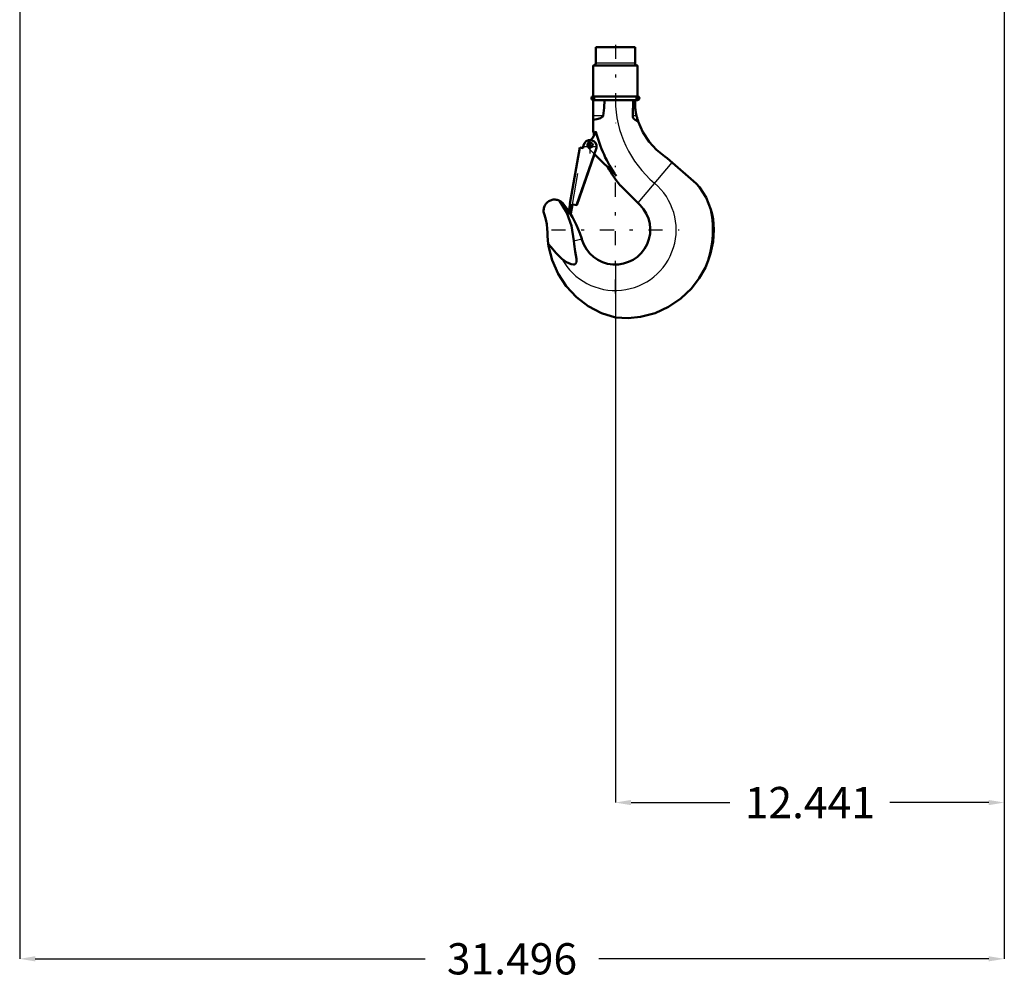
# Model space of a CAD drawing. Units: inches. Extents: x 16 to 190, y 17 to 173.
# Drawn here: x 145 to 176, y 17 to 47 of the extents above; entities that cross this region are included whole.
import ezdxf

# ---------------------------------------------------------------- set-up
doc = ezdxf.new("R2010")
doc.units = ezdxf.units.IN
doc.header["$MEASUREMENT"] = 0
doc.linetypes.add('Center', pattern=[1.5, 0.45, -0.5, 0.05, -0.5])
doc.linetypes.add('Dashed', pattern=[2, 1, -1])
for name, color, linetype, lineweight in [('AM_0', 7, 'Continuous', 50), ('AM_4', 3, 'Continuous', 25), ('AM_5', 3, 'Continuous', 25), ('AM_7', 7, 'Center', 25), ('AM_9', 6, 'Dashed', 25)]:
    doc.layers.add(name, color=color, linetype=linetype, lineweight=lineweight)
doc.dimstyles.get("Standard").update_dxf_attribs({"dimtxt": 0.18, "dimasz": 0.18, "dimexe": 0.18, "dimexo": 0.0625, "dimgap": 0.09, "dimtad": 0, "dimtih": 1, "dimtoh": 1, "dimdec": 4, "dimzin": 0, "dimdsep": 46, "dimtxsty": 'Standard', "dimcen": 0.09, "dimadec": 0, "dimazin": 0, "dimtfac": 1, "dimtdec": 4, "dimtofl": 0, "dimtmove": 0, "dimatfit": 3, "dimfxl": 0, "dimtolj": 1, "dimtzin": 0, "dimarcsym": 0})

# ---------------------------------------------------------------- blocks, each defined once
blk = doc.blocks.new('36_SH4_R02_H_1_0_in_NGFQZ_1_1_GN_Wire_Rope_Hoist_900')
at = {"layer": 'AM_0'}
for p, q in [((163.072, 46.525), (163.072, 46.013)), ((164.332, 46.525), (163.072, 46.525)), ((164.332, 46.013), (164.332, 46.525)), ((162.994, 45.935), (162.994, 44.95)), ((164.411, 45.935), (162.994, 45.935)), ((164.411, 44.95), (164.411, 45.935)), ((164.411, 44.95), (162.994, 44.95)), ((162.994, 44.832), (162.994, 43.842)), ((164.411, 44.832), (162.994, 44.832)), ((164.273, 44.832), (164.258, 44.334)), ((164.335, 44.832), (164.335, 44.574)), ((162.25, 41.511), (162.568, 43.311)), ((163.102, 43.306), (162.463, 41.473)), ((162.568, 43.311), (162.671, 43.293)), ((162.666, 43.294), (162.681, 43.38)), ((162.671, 43.293), (162.687, 43.379)), ((163.036, 43.102), (162.465, 41.473)), ((163.733, 42.406), (163.032, 43.106)), ((165.285, 43.031), (165.358, 42.975)), ((165.358, 42.975), (166.286, 42.163)), ((164.492, 41.475), (163.862, 42.104)), ((166.286, 42.163), (166.395, 42.046)), ((162.014, 41.541), (162.21, 41.274)), ((162.2, 41.216), (162.252, 41.511)), ((162.252, 41.511), (162.25, 41.511)), ((162.329, 41.497), (162.277, 41.203)), ((162.465, 41.473), (162.329, 41.497)), ((162.277, 41.203), (162.2, 41.216)), ((162.624, 40.397), (162.632, 40.369)), ((161.574, 40.115), (161.555, 40.234)), ((161.555, 40.234), (161.639, 40.133))]:
    blk.add_line(p, q, dxfattribs=at)
for points in [[(163.312, 44.334), (163.342, 44.58), (163.351, 44.832)], [(164.38, 44.334), (164.36, 44.423), (164.342, 44.524), (164.335, 44.574)], [(162.994, 44.196), (163.108, 44.22), (163.224, 44.258), (163.262, 44.277), (163.296, 44.304), (163.308, 44.32), (163.312, 44.334)], [(164.258, 44.334), (164.264, 44.289), (164.284, 44.249), (164.333, 44.201), (164.426, 44.153), (164.432, 44.151)], [(164.432, 44.151), (164.417, 44.198), (164.404, 44.24), (164.399, 44.259), (164.394, 44.277), (164.389, 44.297), (164.383, 44.32), (164.38, 44.334)], [(165.285, 43.031), (165.019, 43.242), (164.783, 43.499), (164.583, 43.804), (164.433, 44.149), (164.432, 44.151)], [(166.395, 42.046), (166.604, 41.713), (166.756, 41.337)], [(161.431, 41.164), (161.421, 41.193), (161.413, 41.223), (161.408, 41.253), (161.405, 41.284), (161.406, 41.315), (161.409, 41.346), (161.414, 41.376), (161.423, 41.406), (161.433, 41.435), (161.447, 41.462), (161.462, 41.489), (161.48, 41.514), (161.5, 41.538), (161.522, 41.559), (161.546, 41.579), (161.572, 41.596), (161.598, 41.611), (161.626, 41.624), (161.656, 41.634), (161.685, 41.642), (161.716, 41.647), (161.747, 41.65), (161.777, 41.649), (161.808, 41.646), (161.838, 41.641), (161.868, 41.632), (161.897, 41.622), (161.919, 41.612)], [(161.919, 41.612), (161.958, 41.589), (162.014, 41.541)], [(162.376, 40.33), (162.3, 40.813), (162.147, 41.222), (161.919, 41.612)], [(166.756, 41.337), (166.796, 41.187), (166.827, 41.021), (166.846, 40.859), (166.852, 40.686)], [(161.431, 41.164), (161.475, 41.016), (161.506, 40.865), (161.524, 40.711), (161.529, 40.595)], [(162.254, 41.207), (162.326, 41.086), (162.456, 40.834), (162.564, 40.575), (162.586, 40.515), (162.606, 40.454), (162.615, 40.425), (162.624, 40.397)], [(166.852, 40.686), (166.827, 40.305), (166.748, 39.924), (166.674, 39.698), (166.583, 39.481)], [(161.555, 40.234), (161.532, 40.478), (161.529, 40.595)], [(161.992, 39.757), (162.142, 39.645), (162.287, 39.58), (162.367, 39.57), (162.397, 39.577), (162.424, 39.593), (162.441, 39.615), (162.454, 39.652), (162.454, 39.756), (162.417, 39.988), (162.383, 40.221), (162.376, 40.33)], [(163.702, 37.876), (163.257, 38.02), (162.83, 38.243), (162.457, 38.527), (162.128, 38.88), (161.871, 39.271), (161.678, 39.713), (161.574, 40.115)], [(161.639, 40.133), (161.812, 39.932), (161.992, 39.757)], [(166.583, 39.481), (166.387, 39.132), (166.138, 38.807), (165.799, 38.483), (165.398, 38.214), (164.97, 38.02), (164.502, 37.898), (164.107, 37.859), (163.702, 37.876)]]:
    blk.add_lwpolyline(points, dxfattribs=at)
blk.add_circle((162.903, 43.395), 0.0748, dxfattribs=at)
for centre, radius, start, end in [((162.994, 46.013), 0.0787, 270, 360), ((164.411, 46.013), 0.0787, 180, 270), ((162.994, 44.891), 0.0591, 90, 270), ((164.411, 44.891), 0.0591, 270, 90), ((162.403, 44.047), 0.709, 316.3935, 342.4791), ((167.203, 44.858), 4.331, 193.5633, 195.3537), ((167.203, 44.858), 4.25, 193.9551, 215.2442), ((162.894, 43.343), 0.211, 350, 170), ((167.203, 44.858), 4.331, 210.2784, 219.463), ((163.702, 40.686), 1.116, 196.4992, 45.0425), ((163.702, 40.686), 3.122, 337.3099, 12.0362)]:
    blk.add_arc(centre, radius, start, end, dxfattribs=at)
at = {"layer": 'AM_4'}
for p, q in [((164.332, 46.013), (163.072, 46.013)), ((163.312, 44.334), (162.994, 44.334)), ((164.38, 44.334), (164.258, 44.334)), ((165.511, 42.841), (164.422, 41.544)), ((162.376, 40.33), (162.624, 40.397)), ((161.574, 40.115), (161.639, 40.133))]:
    blk.add_line(p, q, dxfattribs=at)
for centre, radius, start, end in [((167.203, 44.858), 3.501, 180.4252, 230), ((163.702, 40.686), 1.946, 208.5054, 50)]:
    blk.add_arc(centre, radius, start, end, dxfattribs=at)
at = {"layer": 'AM_7'}
for p, q in [((163.702, 46.604), (163.702, 44.096)), ((162.932, 44.891), (163.056, 44.891)), ((162.994, 44.829), (162.994, 44.953)), ((164.349, 44.891), (164.473, 44.891)), ((164.411, 44.829), (164.411, 44.953)), ((162.894, 43.121), (162.894, 43.564)), ((162.903, 43.316), (162.903, 43.473)), ((162.673, 43.343), (163.116, 43.343)), ((162.824, 43.395), (162.981, 43.395)), ((163.702, 38.642), (163.702, 42.729)), ((161.659, 40.686), (165.746, 40.686))]:
    blk.add_line(p, q, dxfattribs=at)
at = {"layer": 'AM_9'}
for p, q in [((162.569, 43.31), (162.252, 41.511)), ((162.329, 41.497), (162.646, 43.296)), ((162.569, 43.31), (162.666, 43.293)), ((162.666, 43.293), (162.666, 43.294)), ((163.032, 43.106), (162.823, 43.315)), ((163.108, 43.305), (163.036, 43.102))]:
    blk.add_line(p, q, dxfattribs=at)
for centre, radius, start, end in [((162.903, 43.395), 0.112, 127.4569, 225), ((162.403, 44.047), 0.709, 307.4569, 316.3935)]:
    blk.add_arc(centre, radius, start, end, dxfattribs=at)
blk = doc.blocks.new('*D111')
at = {"layer": 'AM_5', "color": 0, "lineweight": -2}
for p, q in [((144.647, 73.176), (144.647, 17.357)), ((176.143, 73.176), (176.143, 17.357)), ((145.147, 17.357), (157.619, 17.357)), ((175.643, 17.357), (163.171, 17.357))]:
    blk.add_line(p, q, dxfattribs=at)
at = {"layer": 'AM_5', "color": 0}
for points in [[(145.147, 17.441), (145.147, 17.274), (144.647, 17.357)], [(175.643, 17.274), (175.643, 17.441), (176.143, 17.357)]]:
    blk.add_solid(points, dxfattribs=at)
at = {"layer": 'Defpoints', "color": 0}
for p in [(144.647, 73.176), (176.143, 73.176), (176.143, 17.857)]:
    blk.add_point(p, dxfattribs=at)
at = {"layer": 'AM_5', "color": 0, "insert": (160.395, 17.357), "char_height": 1, "attachment_point": 5}
blk.add_mtext('\\A1;31.496', dxfattribs=at)
blk = doc.blocks.new('*D112')
at = {"layer": 'AM_5', "color": 0, "lineweight": -2}
for p, q in [((176.143, 73.176), (176.143, 22.357)), ((163.702, 39.57), (163.702, 22.357)), ((164.202, 22.357), (167.361, 22.357)), ((175.643, 22.357), (172.485, 22.357))]:
    blk.add_line(p, q, dxfattribs=at)
at = {"layer": 'AM_5', "color": 0}
for points in [[(164.202, 22.441), (164.202, 22.274), (163.702, 22.357)], [(175.643, 22.274), (175.643, 22.441), (176.143, 22.357)]]:
    blk.add_solid(points, dxfattribs=at)
at = {"layer": 'Defpoints', "color": 0}
for p in [(176.143, 73.176), (163.702, 39.57), (176.143, 22.857)]:
    blk.add_point(p, dxfattribs=at)
at = {"layer": 'AM_5', "color": 0, "insert": (169.923, 22.357), "char_height": 1, "attachment_point": 5}
blk.add_mtext('\\A1;12.441', dxfattribs=at)

msp = doc.modelspace()

# ---------------------------------------------------------------- block references
msp.add_blockref('36_SH4_R02_H_1_0_in_NGFQZ_1_1_GN_Wire_Rope_Hoist_900', (0, 0))

# ---------------------------------------------------------------- dimensions: what is measured, and where the dimension line sits
at = {"layer": 'AM_5'}
for base, p1, text, picture, middle in [((176.14332, 17.3575), (144.64725, 73.17601), '31.496', '*D111', (160.39528, 17.3575)), ((176.14332, 22.3575), (163.70237, 39.56975), '12.441', '*D112', (169.92284, 22.3575))]:
    dim = msp.add_linear_dim(base=base, p1=p1, p2=(176.14332, 73.17601), text=text, dimstyle='Standard', override={"dimtxt": 1, "dimasz": 0.5, "dimexe": 0, "dimexo": 0, "dimgap": 0.3}, dxfattribs=at)
    dim.commit()
    dim.dimension.update_dxf_attribs({"geometry": picture, "text_midpoint": middle, "dimtype": 160})

doc.saveas('drawing.dxf')
